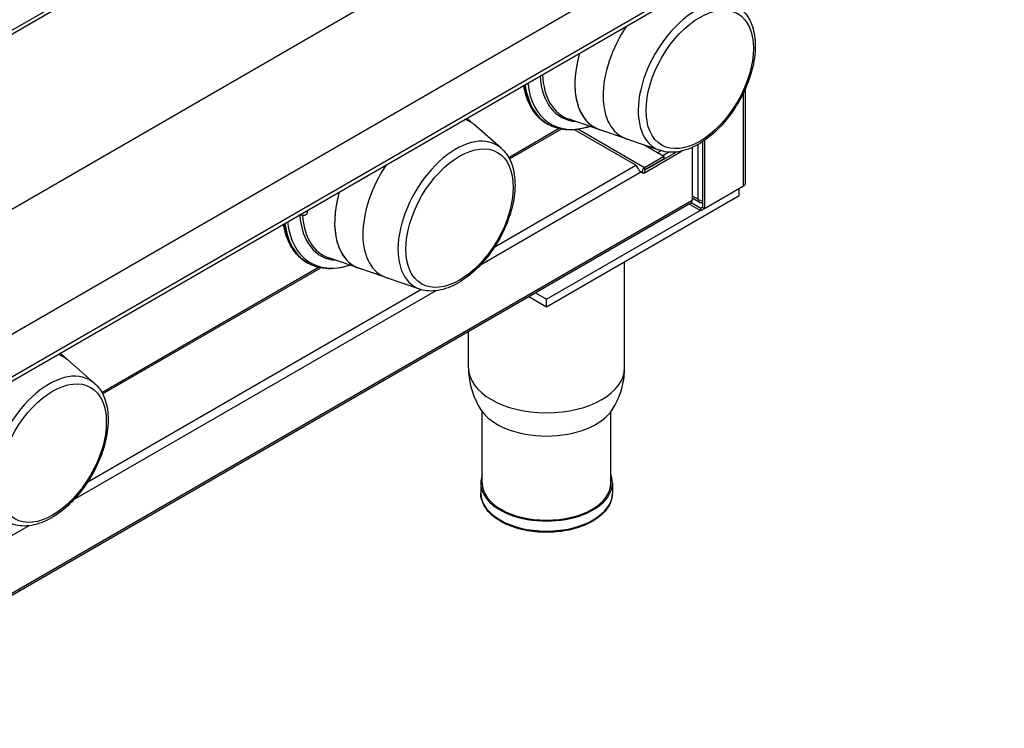
# Model space of a CAD drawing. Units: millimetres. Extents: x 55554 to 58600, y 2183 to 4063.
# Drawn here: x 58278 to 58599, y 2531 to 2763 of the extents above; entities that cross this region are included whole.
import ezdxf

# ---------------------------------------------------------------- set-up
doc = ezdxf.new("R2010")
doc.units = ezdxf.units.MM
doc.header["$LTSCALE"] = 15

msp = doc.modelspace()

# ---------------------------------------------------------------- linework, layer by layer
for p, q in [((57905.32, 2545.7), (58530.28, 2906.52)), ((58532.28, 2906.32), (57906.49, 2545.02)), ((58581.78, 2877.75), (57955.99, 2516.45)), ((58599.45, 2847.13), (57973.66, 2485.83)), ((57973.66, 2471.95), (58599.45, 2833.25)), ((57973.66, 2470.6), (58598.62, 2831.42)), ((58514.25, 2708.29), (58514.25, 2738.84)), ((58514.83, 2740.11), (58514.83, 2709.22)), ((58426.06, 2728.59), (58423.85, 2730.51)), ((58435.08, 2720.75), (58426.4, 2728.31)), ((58450.4, 2728.52), (58450.1, 2728.7)), ((58467.34, 2726.74), (58457.31, 2730.18)), ((58437.53, 2717.72), (58453.84, 2727.13)), ((58437.81, 2717.2), (58454.69, 2726.95)), ((58479.08, 2715.17), (58459.04, 2726.74)), ((58460.38, 2726.89), (58481.93, 2714.45)), ((58475.67, 2723.89), (58467.34, 2726.75)), ((58486.97, 2720), (58476.09, 2723.73)), ((58482.05, 2721.68), (58488.26, 2718.1)), ((58499.4, 2704.04), (58499.4, 2721.96)), ((58500.81, 2722.83), (58500.81, 2701.35)), ((58501.52, 2723.31), (58501.52, 2700.94)), ((58481.93, 2712.73), (58494.26, 2719.85)), ((58481.93, 2713.55), (58492.2, 2719.48)), ((58486.21, 2719.29), (58487.27, 2719.9)), ((58487.84, 2718.34), (58489.73, 2719.43)), ((58497.48, 2720.99), (58497.48, 2703.75)), ((58432.95, 2688.54), (58479.08, 2715.17)), ((58481.93, 2714.45), (58488.26, 2718.1)), ((58488.26, 2717.28), (58481.93, 2713.63)), ((58488.26, 2718.1), (58488.26, 2717.28)), ((58480.92, 2712.96), (58428.29, 2682.58)), ((58480.47, 2713.22), (58481.41, 2712.68)), ((58481.9, 2713.57), (58481.93, 2713.55)), ((58481.93, 2714.45), (58481.93, 2713.63)), ((58481.93, 2713.55), (58481.93, 2712.73)), ((58514.25, 2708.29), (58501.52, 2700.94)), ((58512.83, 2705.26), (58512.83, 2707.47)), ((57909.67, 2364.37), (58497.48, 2703.75)), ((57909.67, 2363.7), (58497.07, 2702.83)), ((58449.9, 2668.93), (58512.83, 2705.26)), ((58500.31, 2700.24), (58496.45, 2702.47)), ((58500.31, 2701.06), (58497.15, 2702.89)), ((58497.47, 2703.5), (58497.48, 2703.51)), ((58497.48, 2705.14), (58499.4, 2704.04)), ((58497.48, 2704.47), (58499.92, 2703.06)), ((58497.48, 2703.51), (58497.48, 2703.75)), ((58449.9, 2671.38), (58500.11, 2700.36)), ((58500.81, 2701.35), (58500.31, 2701.06)), ((58500.31, 2700.24), (58500.31, 2701.06)), ((58501.52, 2700.94), (58500.31, 2700.24)), ((58501.52, 2700.94), (58500.81, 2701.35)), ((58371.91, 2683.21), (58371.61, 2683.38)), ((58388.85, 2681.42), (58378.82, 2684.87)), ((58475.4, 2649.03), (58475.4, 2683.65)), ((58304.59, 2640.96), (58375.35, 2681.82)), ((58304.87, 2640.45), (58376.2, 2681.63)), ((58397.18, 2678.57), (58388.86, 2681.43)), ((58408.48, 2674.68), (58397.6, 2678.42)), ((58413.71, 2674.16), (58295.36, 2605.83)), ((58300.02, 2611.79), (58408.78, 2674.58)), ((58446.24, 2673.49), (58449.9, 2671.38)), ((58444.12, 2672.26), (58449.9, 2668.93)), ((58449.9, 2668.93), (58449.9, 2671.38)), ((58424.4, 2649.03), (58424.4, 2660.88)), ((58293.12, 2651.84), (58290.92, 2653.76)), ((58302.14, 2644), (58293.47, 2651.56)), ((58428.9, 2611.36), (58428.9, 2634.69)), ((58470.9, 2611.36), (58470.9, 2634.69)), ((58428.4, 2611.36), (58428.4, 2608.1)), ((58471.4, 2611.36), (58471.4, 2608.1)), ((58280.77, 2597.41), (58217.57, 2560.92))]:
    msp.add_line(p, q)
for centre, major_axis, start_param, end_param in [((58498.77, 2743.9), (13.38, 23.18), 6.170955, 9.537008), ((58488.87, 2749.61), (-14.49, -25.1), 4.604877, 6.395415), ((58480.91, 2754.21), (-15.38, -26.65), 5.121148, 6.421229), ((58480.9, 2754.21), (-15.38, -26.64), 5.121075, 6.395415), ((58471.27, 2759.77), (-16.65, -28.84), 5.567139, 6.545688), ((58471.77, 2759.48), (-16.41, -28.42), 5.546508, 6.395415), ((58468.85, 2761.17), (-18.75, -32.48), 5.651227, 6.283185), ((58469.15, 2761), (-18.75, -32.48), 5.639832, 6.283185), ((58469.76, 2760.65), (-18.5, -32.04), 5.618153, 6.848619), ((58410.38, 2704.3), (14.49, 25.1), 6.170955, 6.390697), ((58420.28, 2698.58), (13.38, 23.18), 6.170955, 9.537008), ((58410.38, 2704.3), (-14.49, -25.1), 4.604877, 6.395415), ((58481.93, 2713.59), (-0.525, -0.909), 3.926991, 7.068583), ((58481.93, 2713.59), (-0.025, -0.0433), 3.926991, 7.068583), ((58402.42, 2708.9), (-15.38, -26.65), 5.121148, 6.421229), ((58402.42, 2708.9), (-15.38, -26.64), 5.121075, 6.395415), ((58496.07, 2704.56), (1, -1.73), 0, 0.785398), ((58390.36, 2715.86), (-18.75, -32.48), 5.651227, 6.283185), ((58390.66, 2715.68), (-18.75, -32.48), 5.639832, 6.283185), ((58391.27, 2715.33), (-18.5, -32.04), 5.618153, 6.848619), ((58392.78, 2714.46), (-16.65, -28.84), 5.572585, 6.545688), ((58393.28, 2714.17), (-16.41, -28.42), 5.572679, 6.395415), ((58277.44, 2627.55), (14.49, 25.1), 6.170955, 6.390697), ((58287.35, 2621.83), (13.38, 23.18), 6.170955, 9.537008), ((58449.9, 2649.03), (25.5, 0), 3.141593, 6.283185), ((58449.9, 2639.94), (-22.89, 0), 0.359207, 2.782385), ((58449.9, 2611.36), (-21.5, 0), 6.0671, 9.640864), ((58449.9, 2611.36), (21, 0), 3.141593, 6.283185), ((58449.9, 2608.1), (21.5, 0), 3.141593, 6.283185)]:
    msp.add_ellipse(centre, major_axis=major_axis, ratio=0.57735, start_param=start_param, end_param=end_param)
for centre, major_axis in [((58499.96, 2743.21), (-12.4, -21.47)), ((58421.47, 2697.89), (12.4, 21.47)), ((58288.54, 2621.14), (12.4, 21.47))]:
    msp.add_ellipse(centre, major_axis=major_axis, ratio=0.57735)
for points, knots in [([(58513.57, 2766.07), (58514.84, 2764.96), (58515.86, 2763.53), (58517.4, 2760.07), (58517.87, 2758), (58518.19, 2753.42), (58517.99, 2750.89), (58516.95, 2745.69), (58516.1, 2743.02), (58513.85, 2737.83), (58512.45, 2735.3), (58509.24, 2730.61), (58507.43, 2728.46), (58503.55, 2724.72), (58501.49, 2723.15), (58497.27, 2720.76), (58495.12, 2719.94), (58490.99, 2719.25), (58489.01, 2719.34), (58487.12, 2719.95), (58487.05, 2719.97), (58486.97, 2720)], [2.086619, 2.086619, 2.086619, 2.086619, 2.370577, 2.370577, 2.684372, 2.684372, 3.01606, 3.01606, 3.34803, 3.34803, 3.678095, 3.678095, 4.007966, 4.007966, 4.33949, 4.33949, 4.671984, 4.671984, 4.990374, 4.990374, 5.003751, 5.003751, 5.003751, 5.003751]), ([(58450.1, 2728.7), (58448.1, 2729.85), (58446.41, 2731.54), (58443.81, 2735.79), (58442.91, 2738.36), (58442.43, 2741.24)], [5.1159815, 5.1159815, 5.1159815, 5.1159815, 5.4199949, 5.4199949, 5.7298358, 5.7298358, 5.7298358, 5.7298358]), ([(58464.17, 2727.83), (58461.35, 2726.88), (58458.6, 2726.51), (58454, 2726.95), (58452.09, 2727.55), (58450.4, 2728.52)], [4.5371756, 4.5371756, 4.5371756, 4.5371756, 4.8590689, 4.8590689, 5.1159815, 5.1159815, 5.1159815, 5.1159815]), ([(58435.08, 2720.75), (58436.36, 2719.64), (58437.37, 2718.21), (58438.92, 2714.76), (58439.39, 2712.69), (58439.7, 2708.11), (58439.5, 2705.57), (58438.46, 2700.37), (58437.61, 2697.71), (58435.36, 2692.51), (58433.96, 2689.98), (58430.75, 2685.3), (58428.94, 2683.14), (58425.06, 2679.41), (58423, 2677.83), (58418.78, 2675.44), (58416.63, 2674.63), (58412.5, 2673.94), (58410.52, 2674.03), (58408.63, 2674.63), (58408.56, 2674.65), (58408.48, 2674.68)], [4.039221, 4.039221, 4.039221, 4.039221, 4.323179, 4.323179, 4.636974, 4.636974, 4.968662, 4.968662, 5.300632, 5.300632, 5.630697, 5.630697, 5.960568, 5.960568, 6.292092, 6.292092, 6.624586, 6.624586, 6.942976, 6.942976, 6.956353, 6.956353, 6.956353, 6.956353]), ([(58480.47, 2713.22), (58480.45, 2713.23), (58480.43, 2713.25), (58480.35, 2713.31), (58480.28, 2713.37), (58480.17, 2713.52), (58480.11, 2713.61), (58479.99, 2713.81), (58479.94, 2713.92), (58479.78, 2714.25), (58479.67, 2714.49), (58479.41, 2714.9), (58479.26, 2715.06), (58479.08, 2715.17)], [-0.2574102, -0.2574102, -0.2574102, -0.2574102, -0.248964, -0.248964, -0.2193114, -0.2193114, -0.1863622, -0.1863622, -0.153413, -0.153413, -0.0767065, -0.0767065, 0, 0, 0, 0]), ([(58514.83, 2709.22), (58514.83, 2709.07), (58514.79, 2708.92), (58514.71, 2708.78), (58514.61, 2708.6), (58514.45, 2708.43), (58514.25, 2708.29)], [0.7853982, 0.7853982, 0.7853982, 0.7853982, 1.1358119, 1.1358119, 1.1358119, 1.5707963, 1.5707963, 1.5707963, 1.5707963]), ([(58499.4, 2704.04), (58499.45, 2703.39), (58499.83, 2702.95), (58500.37, 2702.94), (58500.51, 2702.94), (58500.66, 2702.97), (58500.81, 2703.02)], [0, 0, 0, 0, 1.135812, 1.135812, 1.135812, 1.43647, 1.43647, 1.43647, 1.43647]), ([(58371.72, 2700.41), (58371.74, 2700.29), (58371.74, 2700.18), (58371.74, 2699.82), (58371.7, 2699.57), (58371.5, 2699.17), (58371.36, 2699.01), (58371.02, 2698.81), (58370.8, 2698.75), (58370.42, 2698.75), (58370.29, 2698.77), (58370.15, 2698.8)], [-0.4142942, -0.4142942, -0.4142942, -0.4142942, -0.3751782, -0.3751782, -0.2818268, -0.2818268, -0.1884754, -0.1884754, -0.0942377, -0.0942377, -0.0437355, -0.0437355, -0.0437355, -0.0437355]), ([(58371.61, 2683.38), (58369.61, 2684.54), (58367.92, 2686.22), (58365.32, 2690.47), (58364.42, 2693.05), (58363.94, 2695.92)], [0.7853982, 0.7853982, 0.7853982, 0.7853982, 1.0894116, 1.0894116, 1.3992525, 1.3992525, 1.3992525, 1.3992525]), ([(58370.15, 2698.8), (58370.06, 2698.83), (58369.96, 2698.85), (58369.73, 2698.87), (58369.61, 2698.88), (58369.43, 2698.88), (58369.36, 2698.88), (58369.3, 2698.87)], [0.35112832, 0.35112832, 0.35112832, 0.35112832, 0.38528278, 0.38528278, 0.42159922, 0.42159922, 0.44106443, 0.44106443, 0.44106443, 0.44106443]), ([(58385.68, 2682.51), (58382.86, 2681.56), (58380.11, 2681.19), (58375.51, 2681.64), (58373.6, 2682.23), (58371.91, 2683.21)], [6.4897775, 6.4897775, 6.4897775, 6.4897775, 6.8116709, 6.8116709, 7.0685835, 7.0685835, 7.0685835, 7.0685835]), ([(58424.4, 2649.03), (58424.4, 2647.99), (58424.47, 2646.94), (58424.72, 2644.89), (58424.91, 2643.88), (58425.4, 2641.94), (58425.7, 2641), (58426.38, 2639.21), (58426.76, 2638.36), (58427.58, 2636.75), (58428.02, 2636), (58428.48, 2635.3)], [1.7552268, 1.7552268, 1.7552268, 1.7552268, 1.8270683, 1.8270683, 1.8989098, 1.8989098, 1.9707513, 1.9707513, 2.0425928, 2.0425928, 2.1144342, 2.1144342, 2.1144342, 2.1144342]), ([(58471.33, 2635.3), (58471.78, 2636), (58472.22, 2636.75), (58473.04, 2638.36), (58473.43, 2639.21), (58474.1, 2641), (58474.4, 2641.94), (58474.89, 2643.88), (58475.08, 2644.89), (58475.34, 2646.94), (58475.4, 2647.99), (58475.4, 2649.03)], [4.537612, 4.537612, 4.537612, 4.537612, 4.6094535, 4.6094535, 4.681295, 4.681295, 4.7531365, 4.7531365, 4.824978, 4.824978, 4.8968195, 4.8968195, 4.8968195, 4.8968195]), ([(58302.14, 2644), (58303.42, 2642.89), (58304.44, 2641.46), (58305.98, 2638.01), (58306.45, 2635.94), (58306.76, 2631.36), (58306.57, 2628.82), (58305.52, 2623.62), (58304.67, 2620.96), (58302.42, 2615.76), (58301.02, 2613.23), (58297.81, 2608.55), (58296, 2606.39), (58292.13, 2602.66), (58290.06, 2601.08), (58285.84, 2598.69), (58283.69, 2597.88), (58279.57, 2597.19), (58277.58, 2597.28), (58275.7, 2597.88), (58275.62, 2597.9), (58275.55, 2597.93)], [4.039221, 4.039221, 4.039221, 4.039221, 4.323179, 4.323179, 4.636974, 4.636974, 4.968662, 4.968662, 5.300632, 5.300632, 5.630697, 5.630697, 5.960568, 5.960568, 6.292092, 6.292092, 6.624586, 6.624586, 6.942976, 6.942976, 6.956353, 6.956353, 6.956353, 6.956353]), ([(58471.4, 2608.1), (58471.4, 2606.77), (58471.06, 2605.45), (58469.73, 2602.91), (58468.71, 2601.7), (58466.08, 2599.49), (58464.44, 2598.51), (58460.71, 2596.9), (58458.63, 2596.27), (58454.24, 2595.45), (58451.95, 2595.25), (58447.36, 2595.28), (58445.08, 2595.51), (58440.74, 2596.39), (58438.69, 2597.04), (58435.01, 2598.7), (58433.39, 2599.71), (58430.77, 2602.03), (58429.77, 2603.33), (58428.66, 2605.81), (58428.4, 2606.95), (58428.4, 2608.1)], [1.364936, 1.364936, 1.364936, 1.364936, 1.658335, 1.658335, 1.967484, 1.967484, 2.2932, 2.2932, 2.620984, 2.620984, 2.947464, 2.947464, 3.273389, 3.273389, 3.599951, 3.599951, 3.927793, 3.927793, 4.252899, 4.252899, 4.506529, 4.506529, 4.506529, 4.506529])]:
    msp.add_open_spline(points, degree=3, knots=knots)
for points in [[(58499.4, 2704.04), (58499.77, 2703.78), (58500.29, 2703.63), (58500.81, 2703.58)], [(58369.3, 2698.87), (58369.2, 2698.86), (58369.09, 2698.85), (58368.99, 2698.84)]]:
    msp.add_open_spline(points, degree=3)

doc.saveas('drawing.dxf')
